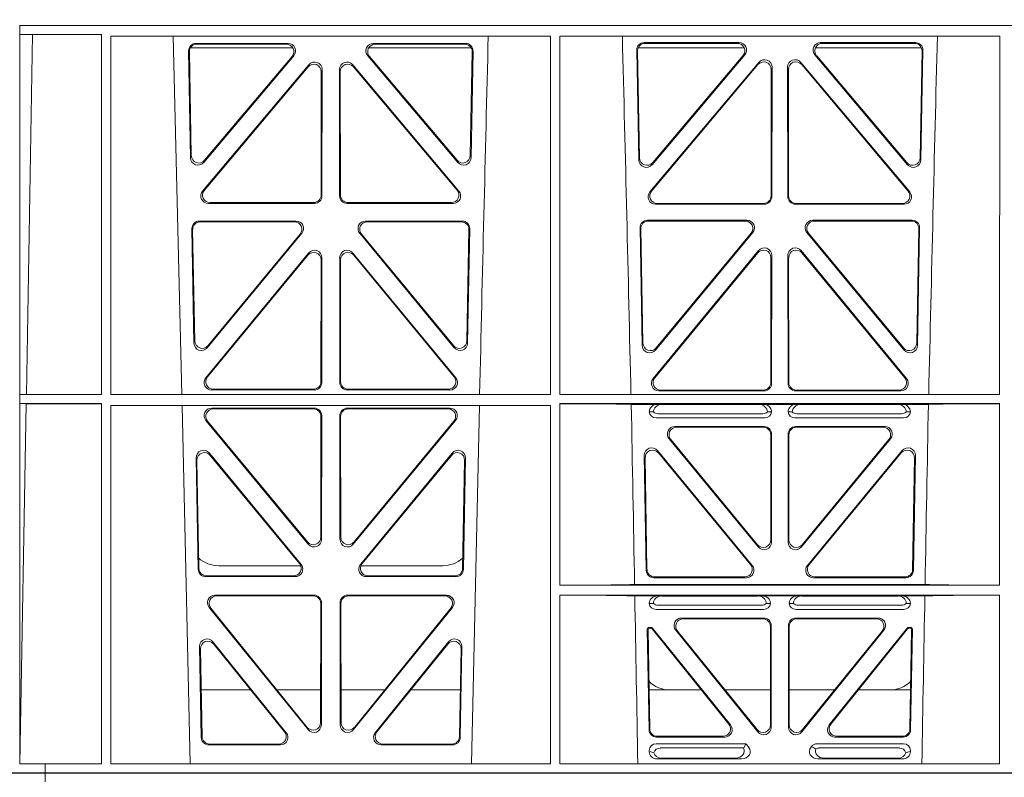
# Model space of a CAD drawing. Units: millimetres. Extents: x 619511 to 1062964, y 247464 to 266487.
# Drawn here: x 625462 to 625724, y 253429 to 253630 of the extents above; entities that cross this region are included whole.
import ezdxf

# ---------------------------------------------------------------- set-up
doc = ezdxf.new("R2010")
doc.units = ezdxf.units.MM
doc.header["$LTSCALE"] = 50
doc.layers.add('Hatching', color=8, linetype='Continuous')

# ---------------------------------------------------------------- blocks, each defined once
blk = doc.blocks.new('ewfwe')
at = {"color": 5, "linetype": 'Continuous', "lineweight": 0}
for p, q in [((576269.64, 142072.47), (576276.39, 142072.47)), ((576276.4, 142072.47), (576276.39, 142072.47)), ((576276.39, 142070.07), (576276.39, 142072.47)), ((576276.4, 142072.47), (576276.4, 142070.07)), ((576292.64, 142072.47), (576276.4, 142072.47)), ((576570.76, 142072.47), (576292.64, 142072.47)), ((576269.64, 141870.97), (576269.66, 141870.97)), ((576269.64, 141870.97), (576292.64, 141870.97)), ((576269.66, 141870.97), (576269.66, 141674.87)), ((576269.69, 141870.97), (576269.69, 141868.57)), ((576269.69, 141870.97), (576292.64, 141870.97)), ((576292.64, 141870.97), (576584.25, 141870.97)), ((576292.64, 141870.97), (576584.26, 141870.97)), ((576269.69, 141868.57), (576273.09, 141868.53)), ((576269.69, 141868.57), (576291.38, 141868.57)), ((576273.09, 141868.53), (576271.42, 141772.95)), ((576291.38, 141868.57), (576291.37, 141772.92)), ((576293.84, 141868.12), (576410.64, 141868.12)), ((576293.85, 141772.92), (576293.84, 141868.12)), ((576312.73, 141772.92), (576310.44, 141868.12)), ((576410.63, 141772.92), (576410.64, 141868.12)), ((576413.09, 141868.12), (576529.9, 141868.12)), ((576413.11, 141772.92), (576413.09, 141868.12)), ((576529.88, 141772.92), (576529.9, 141868.12)), ((576314.97, 141864.97), (576342.22, 141864.97)), ((576316.48, 141866.18), (576340.94, 141866.18)), ((576316.7, 141865.97), (576340.48, 141865.97)), ((576362.31, 141864.97), (576389.56, 141864.97)), ((576363.59, 141866.18), (576388.05, 141866.18)), ((576364.05, 141865.97), (576387.83, 141865.97)), ((576462.07, 141864.97), (576433.88, 141864.97)), ((576460.67, 141866.4), (576435.5, 141866.4)), ((576460.22, 141866.19), (576435.72, 141866.19)), ((576509.15, 141864.97), (576480.96, 141864.97)), ((576507.53, 141866.4), (576482.36, 141866.4)), ((576507.31, 141866.19), (576482.81, 141866.19)), ((576315.02, 141835.82), (576314.49, 141864.15)), ((576315.22, 141836.38), (576314.71, 141863.94)), ((576342.45, 141862.9), (576318.54, 141834.57)), ((576342, 141862.69), (576318.74, 141835.13)), ((576385.99, 141834.57), (576362.08, 141862.9)), ((576385.79, 141835.13), (576362.53, 141862.69)), ((576389.82, 141863.94), (576389.31, 141836.38)), ((576390.04, 141864.15), (576389.51, 141835.82)), ((576433.51, 141864.37), (576434.06, 141835.22)), ((576433.73, 141864.16), (576434.26, 141835.78)), ((576437.57, 141833.97), (576462.19, 141863.12)), ((576437.77, 141834.53), (576461.73, 141862.91)), ((576480.84, 141863.12), (576505.46, 141833.97)), ((576481.3, 141862.91), (576505.26, 141834.53)), ((576508.77, 141835.78), (576509.3, 141864.16)), ((576508.97, 141835.22), (576509.52, 141864.37)), ((576318.24, 141826.97), (576346.45, 141860.5)), ((576318.69, 141827.18), (576346.24, 141859.92)), ((576358.08, 141860.5), (576386.29, 141826.97)), ((576358.29, 141859.92), (576385.84, 141827.18)), ((576465.92, 141861.12), (576437, 141826.74)), ((576465.71, 141860.54), (576437.45, 141826.95)), ((576469.19, 141825.67), (576469.23, 141859.25)), ((576469.4, 141825.46), (576469.44, 141859.83)), ((576473.59, 141859.83), (576473.63, 141825.46)), ((576473.8, 141859.25), (576473.84, 141825.67)), ((576506.03, 141826.74), (576477.11, 141861.12)), ((576505.58, 141826.95), (576477.32, 141860.54)), ((576349.75, 141858.63), (576349.71, 141825.89)), ((576349.96, 141859.21), (576349.92, 141825.68)), ((576354.61, 141825.68), (576354.57, 141859.21)), ((576354.82, 141825.89), (576354.78, 141858.63)), ((576347.93, 141823.69), (576319.77, 141823.69)), ((576347.72, 141823.9), (576320.22, 141823.9)), ((576384.76, 141823.69), (576356.6, 141823.69)), ((576384.31, 141823.9), (576356.81, 141823.9)), ((576438.53, 141823.47), (576467.4, 141823.47)), ((576438.99, 141823.68), (576467.19, 141823.68)), ((576475.63, 141823.47), (576504.5, 141823.47)), ((576475.84, 141823.68), (576504.04, 141823.68)), ((576343.05, 141819), (576317.36, 141819)), ((576342.61, 141818.79), (576317.57, 141818.79)), ((576387.17, 141819), (576361.48, 141819)), ((576386.96, 141818.79), (576361.92, 141818.79)), ((576436.38, 141819.22), (576462.78, 141819.22)), ((576436.59, 141819.01), (576462.33, 141819.01)), ((576480.25, 141819.22), (576506.65, 141819.22)), ((576480.7, 141819.01), (576506.43, 141819.01)), ((576315.37, 141816.97), (576315.93, 141786.59)), ((576315.58, 141816.76), (576316.13, 141787.16)), ((576319.46, 141785.36), (576344.58, 141815.74)), ((576319.66, 141785.93), (576344.13, 141815.53)), ((576359.95, 141815.74), (576385.06, 141785.36)), ((576360.4, 141815.53), (576384.87, 141785.93)), ((576388.4, 141787.16), (576388.95, 141816.76)), ((576388.59, 141786.59), (576389.16, 141816.97)), ((576434.97, 141785.98), (576434.39, 141817.2)), ((576435.17, 141786.55), (576434.6, 141816.98)), ((576464.31, 141815.96), (576438.5, 141784.75)), ((576463.86, 141815.75), (576438.7, 141785.32)), ((576504.53, 141784.75), (576478.72, 141815.96)), ((576504.33, 141785.32), (576479.17, 141815.75)), ((576508.42, 141816.98), (576507.86, 141786.55)), ((576508.64, 141817.2), (576508.06, 141785.98)), ((576319.08, 141777.38), (576346.38, 141810.51)), ((576319.53, 141777.59), (576346.17, 141809.92)), ((576358.15, 141810.51), (576385.44, 141777.38)), ((576358.36, 141809.92), (576385, 141777.59)), ((576465.85, 141811.14), (576437.86, 141777.16)), ((576465.64, 141810.55), (576438.3, 141777.37)), ((576469.34, 141775.89), (576469.38, 141809.86)), ((576473.65, 141809.86), (576473.69, 141775.89)), ((576505.17, 141777.16), (576477.18, 141811.14)), ((576504.73, 141777.37), (576477.39, 141810.55)), ((576349.69, 141808.65), (576349.66, 141776.33)), ((576349.9, 141809.24), (576349.87, 141776.12)), ((576354.66, 141776.12), (576354.63, 141809.24)), ((576354.87, 141776.33), (576354.84, 141808.65)), ((576469.13, 141776.1), (576469.17, 141809.28)), ((576473.86, 141809.28), (576473.9, 141776.1)), ((576269.69, 141772.92), (576271.42, 141772.95)), ((576347.87, 141774.13), (576320.63, 141774.13)), ((576347.66, 141774.34), (576321.07, 141774.34)), ((576383.9, 141774.13), (576356.66, 141774.13)), ((576383.46, 141774.34), (576356.87, 141774.34)), ((576439.4, 141773.9), (576467.35, 141773.9)), ((576439.85, 141774.11), (576467.14, 141774.11)), ((576475.68, 141773.9), (576503.63, 141773.9)), ((576475.89, 141774.11), (576503.18, 141774.11)), ((576269.69, 141772.92), (576269.69, 141770.52)), ((576269.69, 141772.92), (576291.37, 141772.92)), ((576271.38, 141770.5), (576269.69, 141770.52)), ((576269.69, 141770.52), (576291.37, 141770.52)), ((576271.38, 141770.5), (576269.7, 141674.87)), ((576291.37, 141770.52), (576291.35, 141674.87)), ((576293.85, 141772.92), (576410.63, 141772.92)), ((576413.11, 141772.92), (576529.88, 141772.92)), ((576413.12, 141722.26), (576413.11, 141770.52)), ((576413.11, 141770.52), (576529.88, 141770.52)), ((576529.87, 141722.26), (576529.88, 141770.52)), ((576293.85, 141770.04), (576410.62, 141770.04)), ((576293.87, 141674.87), (576293.85, 141770.04)), ((576314.9, 141674.87), (576312.79, 141770.04)), ((576320.64, 141769.32), (576347.87, 141769.32)), ((576321.09, 141769.11), (576347.66, 141769.11)), ((576383.89, 141769.32), (576356.66, 141769.32)), ((576383.44, 141769.11), (576356.87, 141769.11)), ((576391.73, 141770.04), (576389.63, 141674.87)), ((576410.61, 141674.87), (576410.62, 141770.04)), ((576439.04, 141770.31), (576432.06, 141770.31)), ((576436.84, 141768.32), (576437.96, 141768.29)), ((576440.16, 141770.28), (576439.04, 141770.31)), ((576466.99, 141767.84), (576439.18, 141767.84)), ((576440.16, 141770.28), (576466.01, 141770.28)), ((576467.13, 141770.31), (576466.01, 141770.28)), ((576475.9, 141770.31), (576467.13, 141770.31)), ((576468.21, 141768.29), (576469.33, 141768.32)), ((576473.7, 141768.32), (576474.82, 141768.29)), ((576477.01, 141770.28), (576475.9, 141770.31)), ((576503.85, 141767.84), (576476.04, 141767.84)), ((576502.87, 141770.28), (576477.01, 141770.28)), ((576503.99, 141770.31), (576502.87, 141770.28)), ((576510.97, 141770.31), (576503.99, 141770.31)), ((576505.07, 141768.29), (576506.19, 141768.32)), ((576346.29, 141733.19), (576319.11, 141766.05)), ((576346.08, 141733.77), (576319.56, 141765.84)), ((576349.65, 141767.11), (576349.61, 141735.03)), ((576349.86, 141767.32), (576349.82, 141734.45)), ((576354.67, 141767.32), (576354.71, 141734.45)), ((576354.88, 141767.11), (576354.92, 141735.03)), ((576358.24, 141733.19), (576385.42, 141766.05)), ((576358.45, 141733.77), (576384.97, 141765.84)), ((576467.53, 141766.72), (576438.64, 141766.72)), ((576504.39, 141766.72), (576475.5, 141766.72)), ((576443.64, 141764.43), (576467.34, 141764.43)), ((576444.08, 141764.22), (576467.13, 141764.22)), ((576475.69, 141764.43), (576499.39, 141764.43)), ((576475.9, 141764.22), (576498.95, 141764.22)), ((576465.8, 141732.46), (576442.1, 141761.17)), ((576442.55, 141760.96), (576465.59, 141733.04)), ((576469.12, 141734.31), (576469.12, 141762.23)), ((576469.33, 141762.44), (576469.33, 141733.73)), ((576473.7, 141762.44), (576473.7, 141733.73)), ((576473.91, 141734.31), (576473.91, 141762.23)), ((576477.23, 141732.46), (576500.93, 141761.17)), ((576500.48, 141760.96), (576477.44, 141733.04)), ((576344.37, 141727.81), (576320.03, 141757.35)), ((576384.5, 141757.35), (576360.16, 141727.81)), ((576439.03, 141758.02), (576464.18, 141727.55)), ((576463.74, 141727.76), (576439.26, 141757.42)), ((576478.85, 141727.55), (576503.99, 141758.02)), ((576503.77, 141757.42), (576479.29, 141727.76)), ((576316.5, 141756.05), (576317.05, 141726.51)), ((576316.72, 141755.45), (576317.26, 141726.72)), ((576343.92, 141728.02), (576320.25, 141756.75)), ((576384.28, 141756.75), (576360.61, 141728.02)), ((576387.27, 141726.72), (576387.81, 141755.45)), ((576387.48, 141726.51), (576388.03, 141756.05)), ((576436.04, 141726.24), (576435.51, 141756.71)), ((576435.73, 141756.12), (576436.24, 141726.45)), ((576506.79, 141726.45), (576507.3, 141756.12)), ((576507.52, 141756.71), (576506.99, 141726.24)), ((576344.24, 141727.47), (576322.51, 141727.47)), ((576382.02, 141727.47), (576360.28, 141727.47)), ((576319.05, 141724.56), (576342.82, 141724.56)), ((576319.25, 141724.77), (576342.38, 141724.77)), ((576361.71, 141724.56), (576385.48, 141724.56)), ((576362.15, 141724.77), (576385.28, 141724.77)), ((576462.65, 141724.29), (576438.03, 141724.29)), ((576438.24, 141724.5), (576462.2, 141724.5)), ((576505, 141724.29), (576480.38, 141724.29)), ((576480.83, 141724.5), (576504.79, 141724.5)), ((576529.87, 141722.26), (576413.12, 141722.26)), ((576510.09, 141722.48), (576432.94, 141722.48)), ((576347.81, 141719.64), (576321.5, 141719.64)), ((576347.6, 141719.43), (576321.94, 141719.43)), ((576383.03, 141719.64), (576356.72, 141719.64)), ((576382.59, 141719.43), (576356.93, 141719.43)), ((576529.87, 141719.66), (576413.12, 141719.66)), ((576413.13, 141674.87), (576413.12, 141719.66)), ((576439.04, 141719.45), (576433, 141719.45)), ((576440.16, 141719.42), (576439.04, 141719.45)), ((576465.7, 141719.42), (576440.16, 141719.42)), ((576466.82, 141719.45), (576465.7, 141719.42)), ((576476.21, 141719.45), (576466.82, 141719.45)), ((576477.33, 141719.42), (576476.21, 141719.45)), ((576477.33, 141719.42), (576502.87, 141719.42)), ((576503.99, 141719.45), (576502.87, 141719.42)), ((576510.03, 141719.45), (576503.99, 141719.45)), ((576529.87, 141674.87), (576529.87, 141719.66)), ((576319.96, 141716.39), (576346.22, 141683.94)), ((576320.4, 141716.18), (576346.01, 141684.54)), ((576349.55, 141685.78), (576349.59, 141717.43)), ((576349.76, 141685.19), (576349.8, 141717.64)), ((576354.73, 141717.64), (576354.77, 141685.19)), ((576354.94, 141717.43), (576354.98, 141685.78)), ((576358.31, 141683.94), (576384.57, 141716.39)), ((576358.52, 141684.54), (576384.13, 141716.18)), ((576436.84, 141717.46), (576437.96, 141717.43)), ((576438.64, 141715.86), (576467.21, 141715.86)), ((576439.18, 141716.98), (576466.67, 141716.98)), ((576467.9, 141717.43), (576469.01, 141717.46)), ((576474.01, 141717.46), (576475.13, 141717.43)), ((576475.81, 141715.86), (576504.39, 141715.86)), ((576476.36, 141716.98), (576503.85, 141716.98)), ((576505.07, 141717.43), (576506.19, 141717.46)), ((576467.23, 141713.57), (576445.43, 141713.57)), ((576467.02, 141713.36), (576445.87, 141713.36)), ((576497.6, 141713.57), (576475.8, 141713.57)), ((576497.16, 141713.36), (576476.01, 141713.36)), ((576436.31, 141710.57), (576436.78, 141683.92)), ((576436.98, 141684.13), (576436.53, 141710.36)), ((576437.28, 141711.07), (576436.81, 141711.07)), ((576437.18, 141710.86), (576437.02, 141710.86)), ((576437.57, 141710.68), (576457.98, 141685.42)), ((576458.42, 141685.21), (576437.67, 141710.89)), ((576465.68, 141683.34), (576443.88, 141710.33)), ((576469.01, 141685.18), (576469.01, 141711.37)), ((576469.22, 141711.58), (576469.22, 141684.59)), ((576473.8, 141684.59), (576473.8, 141711.58)), ((576474.01, 141711.37), (576474.01, 141685.18)), ((576499.15, 141710.33), (576477.35, 141683.34)), ((576505.36, 141710.89), (576484.61, 141685.21)), ((576485.05, 141685.42), (576505.46, 141710.68)), ((576506.22, 141711.07), (576505.75, 141711.07)), ((576506.01, 141710.86), (576505.85, 141710.86)), ((576506.5, 141710.36), (576506.05, 141684.13)), ((576506.25, 141683.92), (576506.72, 141710.57)), ((576444.32, 141710.12), (576465.47, 141683.93)), ((576477.56, 141683.93), (576498.71, 141710.12)), ((576317.88, 141681.84), (576317.43, 141705.97)), ((576318.09, 141682.05), (576317.66, 141705.36)), ((576320.97, 141707.26), (576340.44, 141683.12)), ((576321.2, 141706.65), (576340, 141683.33)), ((576364.09, 141683.12), (576383.55, 141707.26)), ((576364.53, 141683.33), (576383.33, 141706.65)), ((576386.87, 141705.36), (576386.44, 141682.05)), ((576387.1, 141705.97), (576386.65, 141681.84)), ((576317.86, 141694.47), (576331.02, 141694.47)), ((576337.96, 141694.47), (576349.56, 141694.47)), ((576366.56, 141694.47), (576354.97, 141694.47)), ((576386.67, 141694.47), (576373.51, 141694.47)), ((576450.66, 141694.47), (576436.8, 141694.47)), ((576469.01, 141694.47), (576456.96, 141694.47)), ((576474.01, 141694.47), (576486.07, 141694.47)), ((576492.37, 141694.47), (576506.23, 141694.47)), ((576438.77, 141681.96), (576456.87, 141681.96)), ((576438.98, 141682.17), (576456.43, 141682.17)), ((576486.16, 141681.96), (576504.26, 141681.96)), ((576486.6, 141682.17), (576504.05, 141682.17)), ((576338.88, 141679.88), (576319.88, 141679.88)), ((576338.44, 141680.09), (576320.08, 141680.09)), ((576384.65, 141679.88), (576365.65, 141679.88)), ((576384.45, 141680.09), (576366.09, 141680.09)), ((576462.48, 141680.17), (576438.65, 141680.17)), ((576461.88, 141679.06), (576439.77, 141679.06)), ((576462.11, 141679.39), (576462.48, 141680.17)), ((576463.24, 141679.24), (576462.48, 141680.17)), ((576480, 141679.5), (576479.79, 141679.24)), ((576504.37, 141680.17), (576481.41, 141680.17)), ((576503.26, 141679.06), (576481.95, 141679.06)), ((576436.84, 141678.36), (576436.84, 141678.1)), ((576459.77, 141676.37), (576440.09, 141676.37)), ((576483.26, 141676.37), (576502.94, 141676.37)), ((576506.19, 141678.1), (576506.19, 141678.36)), ((576276.39, 141674.87), (576269.66, 141674.87)), ((576276.39, 141674.87), (576276.4, 141674.87)), ((576276.39, 141674.87), (576276.39, 141672.47)), ((576276.4, 141674.87), (576291.35, 141674.87)), ((576276.4, 141672.47), (576276.4, 141674.87)), ((576410.61, 141674.87), (576293.87, 141674.87)), ((576529.87, 141674.87), (576413.13, 141674.87)), ((576438.97, 141676.16), (576461.38, 141676.16)), ((576504.06, 141676.16), (576481.65, 141676.16)), ((576269.64, 141672.47), (576276.39, 141672.47)), ((576276.4, 141672.47), (576276.39, 141672.47)), ((576292.64, 141672.47), (576276.4, 141672.47)), ((576570.76, 141672.47), (576292.64, 141672.47))]:
    blk.add_line(p, q, dxfattribs=at)
for centre, radius, start, end in [((618889.51, 140799.81), 42508.85, 178.559913, 178.688264), ((533934.27, 140799.81), 42508.85, 1.311736, 1.440087), ((619008.78, 140799.81), 42508.86, 178.559913, 178.688264), ((576438.6, 141768.49), 1.76, 185.3675, 271.3998), ((576439.21, 141769.79), 1.95, 230.3381, 269.3784), ((576466.97, 141769.79), 1.95, 270.6234, 309.6602), ((576467.57, 141768.49), 1.76, 268.5833, 354.6494), ((576475.46, 141768.49), 1.76, 185.3675, 271.3998), ((576476.06, 141769.79), 1.95, 230.3381, 269.3784), ((576503.82, 141769.79), 1.95, 270.6234, 309.6602), ((576504.43, 141768.49), 1.76, 268.5833, 354.6494), ((576322.5, 141735.47), 8, 227.7968, 270.0432), ((576382.03, 141735.47), 8, 269.9505, 311.1236), ((576438.6, 141717.63), 1.76, 185.3675, 271.3998), ((576439.21, 141718.93), 1.95, 230.3381, 269.3784), ((576466.65, 141718.93), 1.95, 270.6234, 309.6602), ((576467.26, 141717.63), 1.76, 268.5833, 354.6494), ((576475.77, 141717.63), 1.76, 185.3675, 271.3998), ((576476.38, 141718.93), 1.95, 230.3381, 269.3784), ((576503.82, 141718.93), 1.95, 270.6234, 309.6602), ((576504.43, 141717.63), 1.76, 268.5833, 354.6494), ((576442.34, 141702.47), 8, 225.099, 270.0274), ((576500.69, 141702.47), 8, 269.9685, 314.9564)]:
    blk.add_arc(centre, radius, start, end, dxfattribs=at)
for centre, major_axis, ratio, start_param, end_param in [((576316.5, 141864.17), (1.34, -1.5), 0.991088, 2.416688, 3.997209), ((576316.71, 141863.96), (1.34, -1.5), 0.991088, 2.416688, 3.997209), ((576340.45, 141863.96), (-1.81, -0.96), 0.977891, 1.958901, 4.213771), ((576340.9, 141864.17), (-1.81, -0.96), 0.977891, 1.958901, 4.213771), ((576363.63, 141864.17), (1.81, -0.96), 0.977891, 2.069414, 4.324284), ((576364.08, 141863.96), (1.81, -0.96), 0.977891, 2.069414, 4.324284), ((576387.82, 141863.96), (-1.34, -1.5), 0.991088, 2.285977, 3.866497), ((576388.03, 141864.17), (-1.34, -1.5), 0.991088, 2.285977, 3.866497), ((576435.52, 141864.39), (1.34, -1.5), 0.991088, 2.416688, 3.997209), ((576435.73, 141864.18), (1.34, -1.5), 0.991088, 2.416688, 3.997209), ((576460.18, 141864.18), (-1.81, -0.96), 0.977891, 1.958901, 4.213771), ((576460.63, 141864.39), (-1.81, -0.96), 0.977891, 1.958901, 4.213771), ((576482.4, 141864.39), (1.81, -0.96), 0.977891, 2.069414, 4.324284), ((576482.85, 141864.18), (1.81, -0.96), 0.977891, 2.069414, 4.324284), ((576507.29, 141864.18), (-1.34, -1.5), 0.991088, 2.285977, 3.866497), ((576507.51, 141864.39), (-1.34, -1.5), 0.991088, 2.285977, 3.866497), ((576467.43, 141859.79), (-0.68, -1.96), 0.965926, 1.914652, 4.335394), ((576475.6, 141859.79), (0.68, -1.96), 0.965926, 1.947791, 4.368533), ((576347.74, 141858.59), (-0.68, -1.96), 0.965926, 1.914652, 4.335394), ((576347.95, 141859.17), (-0.68, -1.96), 0.965926, 1.914652, 4.335394), ((576356.58, 141859.17), (0.68, -1.96), 0.965926, 1.947791, 4.368533), ((576356.79, 141858.59), (0.68, -1.96), 0.965926, 1.947791, 4.368533), ((576467.22, 141859.21), (-0.68, -1.96), 0.965926, 1.914652, 4.335394), ((576475.81, 141859.21), (0.68, -1.96), 0.965926, 1.947791, 4.368533), ((576317.03, 141835.89), (0.73, 1.92), 0.973309, 1.959804, 4.363622), ((576317.23, 141836.46), (0.73, 1.92), 0.973309, 1.959804, 4.363622), ((576387.3, 141836.46), (-0.73, 1.92), 0.973309, 1.919564, 4.323381), ((576387.5, 141835.89), (-0.73, 1.92), 0.973309, 1.919564, 4.323381), ((576436.26, 141835.85), (0.73, 1.92), 0.973309, 1.959804, 4.363622), ((576506.77, 141835.85), (-0.73, 1.92), 0.973309, 1.919564, 4.323381), ((576436.06, 141835.29), (0.73, 1.92), 0.973309, 1.959804, 4.363622), ((576506.97, 141835.29), (-0.73, 1.92), 0.973309, 1.919564, 4.323381), ((576319.79, 141825.7), (1.9, 0.75), 0.980119, 2.075566, 4.330436), ((576320.25, 141825.91), (1.9, 0.75), 0.980119, 2.075566, 4.330436), ((576347.71, 141825.91), (-1.54, 1.29), 0.99347, 2.272238, 3.835439), ((576347.92, 141825.7), (-1.54, 1.29), 0.99347, 2.272238, 3.835439), ((576356.61, 141825.7), (1.54, 1.29), 0.99347, 2.447747, 4.010947), ((576356.82, 141825.91), (1.54, 1.29), 0.99347, 2.447747, 4.010947), ((576384.28, 141825.91), (-1.9, 0.75), 0.980119, 1.952749, 4.20762), ((576384.73, 141825.7), (-1.9, 0.75), 0.980119, 1.952749, 4.20762), ((576438.56, 141825.47), (1.9, 0.75), 0.980119, 2.075566, 4.330436), ((576439.01, 141825.68), (1.9, 0.75), 0.980119, 2.075566, 4.330436), ((576467.18, 141825.68), (-1.54, 1.29), 0.99347, 2.272238, 3.835439), ((576467.39, 141825.47), (-1.54, 1.29), 0.99347, 2.272238, 3.835439), ((576475.64, 141825.47), (1.54, 1.29), 0.99347, 2.447747, 4.010947), ((576475.85, 141825.68), (1.54, 1.29), 0.99347, 2.447747, 4.010947), ((576504.02, 141825.68), (-1.9, 0.75), 0.980119, 1.952749, 4.20762), ((576504.47, 141825.47), (-1.9, 0.75), 0.980119, 1.952749, 4.20762), ((576317.38, 141816.99), (1.34, -1.5), 0.991088, 2.416688, 3.997209), ((576317.59, 141816.78), (1.34, -1.5), 0.991088, 2.416688, 3.997209), ((576342.57, 141816.78), (-1.8, -0.97), 0.978332, 1.963556, 4.208345), ((576343.01, 141816.99), (-1.8, -0.97), 0.978332, 1.963556, 4.208345), ((576361.52, 141816.99), (1.8, -0.97), 0.978332, 2.074841, 4.319629), ((576361.96, 141816.78), (1.8, -0.97), 0.978332, 2.074841, 4.319629), ((576386.94, 141816.78), (-1.34, -1.5), 0.991088, 2.285977, 3.866497), ((576387.15, 141816.99), (-1.34, -1.5), 0.991088, 2.285977, 3.866497), ((576436.4, 141817.21), (1.34, -1.5), 0.991088, 2.416688, 3.997209), ((576436.61, 141817), (1.34, -1.5), 0.991088, 2.416688, 3.997209), ((576462.3, 141817), (-1.8, -0.97), 0.978332, 1.963556, 4.208345), ((576462.74, 141817.21), (-1.8, -0.97), 0.978332, 1.963556, 4.208345), ((576480.29, 141817.21), (1.8, -0.97), 0.978332, 2.074841, 4.319629), ((576480.73, 141817), (1.8, -0.97), 0.978332, 2.074841, 4.319629), ((576506.42, 141817), (-1.34, -1.5), 0.991088, 2.285977, 3.866497), ((576506.63, 141817.21), (-1.34, -1.5), 0.991088, 2.285977, 3.866497), ((576347.69, 141808.61), (-0.67, -1.96), 0.965028, 1.910099, 4.340811), ((576347.9, 141809.19), (-0.67, -1.96), 0.965028, 1.910099, 4.340811), ((576356.63, 141809.19), (0.67, -1.96), 0.965028, 1.942374, 4.373086), ((576356.84, 141808.61), (0.67, -1.96), 0.965028, 1.942374, 4.373086), ((576467.16, 141809.23), (-0.67, -1.96), 0.965028, 1.910099, 4.340811), ((576467.37, 141809.82), (-0.67, -1.96), 0.965028, 1.910099, 4.340811), ((576475.66, 141809.82), (0.67, -1.96), 0.965028, 1.942374, 4.373086), ((576475.87, 141809.23), (0.67, -1.96), 0.965028, 1.942374, 4.373086), ((576317.94, 141786.67), (0.72, 1.93), 0.97256, 1.954239, 4.368041), ((576318.14, 141787.24), (0.72, 1.93), 0.97256, 1.954239, 4.368041), ((576386.39, 141787.24), (-0.72, 1.93), 0.97256, 1.915144, 4.328947), ((576386.59, 141786.67), (-0.72, 1.93), 0.97256, 1.915144, 4.328947), ((576437.18, 141786.63), (0.72, 1.93), 0.97256, 1.954239, 4.368041), ((576505.85, 141786.63), (-0.72, 1.93), 0.97256, 1.915144, 4.328947), ((576436.98, 141786.06), (0.72, 1.93), 0.97256, 1.954239, 4.368041), ((576506.05, 141786.06), (-0.72, 1.93), 0.97256, 1.915144, 4.328947), ((576320.66, 141776.13), (1.89, 0.76), 0.98056, 2.08118, 4.325969), ((576321.1, 141776.34), (1.89, 0.76), 0.98056, 2.08118, 4.325969), ((576347.65, 141776.34), (-1.54, 1.29), 0.99347, 2.272238, 3.835439), ((576347.86, 141776.13), (-1.54, 1.29), 0.99347, 2.272238, 3.835439), ((576356.67, 141776.13), (1.54, 1.29), 0.99347, 2.447747, 4.010947), ((576356.88, 141776.34), (1.54, 1.29), 0.99347, 2.447747, 4.010947), ((576383.43, 141776.34), (-1.89, 0.76), 0.98056, 1.957217, 4.202006), ((576383.87, 141776.13), (-1.89, 0.76), 0.98056, 1.957217, 4.202006), ((576439.43, 141775.91), (1.89, 0.76), 0.98056, 2.08118, 4.325969), ((576439.88, 141776.12), (1.89, 0.76), 0.98056, 2.08118, 4.325969), ((576467.12, 141776.12), (-1.54, 1.29), 0.99347, 2.272238, 3.835439), ((576467.33, 141775.91), (-1.54, 1.29), 0.99347, 2.272238, 3.835439), ((576475.7, 141775.91), (1.54, 1.29), 0.99347, 2.447747, 4.010947), ((576475.91, 141776.12), (1.54, 1.29), 0.99347, 2.447747, 4.010947), ((576503.15, 141776.12), (-1.89, 0.76), 0.98056, 1.957217, 4.202006), ((576503.6, 141775.91), (-1.89, 0.76), 0.98056, 1.957217, 4.202006), ((576411.89, 141770.22), (21.29, 0), 0.013091, 0.326092, 1.514552), ((576531.14, 141770.22), (-21.29, 0), 0.013091, 4.770396, 5.957094), ((576320.68, 141767.31), (1.8, -0.97), 0.978332, 2.074841, 4.319629), ((576321.12, 141767.1), (1.8, -0.97), 0.978332, 2.074841, 4.319629), ((576347.64, 141767.1), (-1.33, -1.52), 0.991222, 2.294782, 3.857982), ((576347.85, 141767.31), (-1.33, -1.52), 0.991222, 2.294782, 3.857982), ((576356.68, 141767.31), (1.33, -1.52), 0.991222, 2.425203, 3.988403), ((576356.89, 141767.1), (1.33, -1.52), 0.991222, 2.425203, 3.988403), ((576383.41, 141767.1), (-1.8, -0.97), 0.978332, 1.963556, 4.208345), ((576383.85, 141767.31), (-1.8, -0.97), 0.978332, 1.963556, 4.208345), ((576439.05, 141768.31), (2.21, -0.06), 0.906244, 1.601764, 3.167028), ((576440.17, 141768.28), (2.21, -0.06), 0.906244, 1.601764, 3.167028), ((576466, 141768.28), (-2.21, -0.06), 0.906244, 3.116157, 4.681421), ((576467.12, 141768.31), (-2.21, -0.06), 0.906244, 3.116157, 4.681421), ((576475.91, 141768.31), (2.21, -0.06), 0.906244, 1.601764, 3.167028), ((576477.03, 141768.28), (2.21, -0.06), 0.906244, 1.601764, 3.167028), ((576502.86, 141768.28), (-2.21, -0.06), 0.906244, 3.116157, 4.681421), ((576503.98, 141768.31), (-2.21, -0.06), 0.906244, 3.116157, 4.681421), ((576443.67, 141762.43), (1.85, -0.87), 0.979583, 2.019198, 4.263987), ((576444.11, 141762.22), (1.85, -0.87), 0.979583, 2.019198, 4.263987), ((576467.11, 141762.22), (-1.42, -1.42), 0.992433, 2.359993, 3.923193), ((576467.32, 141762.43), (-1.42, -1.42), 0.992433, 2.359993, 3.923193), ((576475.71, 141762.43), (1.42, -1.42), 0.992433, 2.359993, 3.923193), ((576475.92, 141762.22), (1.42, -1.42), 0.992433, 2.359993, 3.923193), ((576498.92, 141762.22), (-1.85, -0.87), 0.979583, 2.019198, 4.263987), ((576499.36, 141762.43), (-1.85, -0.87), 0.979583, 2.019198, 4.263987), ((576318.51, 141756.04), (0.69, -1.96), 0.963437, 1.933985, 4.381581), ((576318.73, 141755.44), (0.69, -1.96), 0.963437, 1.933985, 4.381581), ((576385.8, 141755.44), (-0.69, -1.96), 0.963437, 1.901604, 4.3492), ((576386.02, 141756.04), (-0.69, -1.96), 0.963437, 1.901604, 4.3492), ((576437.51, 141756.71), (0.72, -1.94), 0.966602, 1.917795, 4.365391), ((576437.73, 141756.11), (0.72, -1.94), 0.966602, 1.917795, 4.365391), ((576505.29, 141756.11), (-0.72, -1.94), 0.966602, 1.917795, 4.365391), ((576505.52, 141756.71), (-0.72, -1.94), 0.966602, 1.917795, 4.365391), ((576347.6, 141735.08), (-0.73, 1.92), 0.971195, 1.906704, 4.337416), ((576347.81, 141734.49), (-0.73, 1.92), 0.971195, 1.906704, 4.337416), ((576356.72, 141734.49), (0.73, 1.92), 0.971195, 1.945769, 4.376481), ((576356.93, 141735.08), (0.73, 1.92), 0.971195, 1.945769, 4.376481), ((576467.11, 141734.35), (-0.7, 1.94), 0.968131, 1.926237, 4.356949), ((576467.32, 141733.77), (-0.7, 1.94), 0.968131, 1.926237, 4.356949), ((576475.71, 141733.77), (0.7, 1.94), 0.968131, 1.926237, 4.356949), ((576475.92, 141734.35), (0.7, 1.94), 0.968131, 1.926237, 4.356949), ((576319.06, 141726.56), (1.53, 1.31), 0.9936, 2.456648, 4.002526), ((576319.27, 141726.77), (1.53, 1.31), 0.9936, 2.456648, 4.002526), ((576342.35, 141726.77), (-1.89, 0.76), 0.98056, 1.957217, 4.202006), ((576342.79, 141726.56), (-1.89, 0.76), 0.98056, 1.957217, 4.202006), ((576361.74, 141726.56), (1.89, 0.76), 0.98056, 2.08118, 4.325969), ((576362.18, 141726.77), (1.89, 0.76), 0.98056, 2.08118, 4.325969), ((576385.26, 141726.77), (-1.53, 1.31), 0.9936, 2.280659, 3.826537), ((576385.47, 141726.56), (-1.53, 1.31), 0.9936, 2.280659, 3.826537), ((576438.05, 141726.29), (1.41, 1.44), 0.992561, 2.368654, 3.914532), ((576438.25, 141726.5), (1.41, 1.44), 0.992561, 2.368654, 3.914532), ((576462.17, 141726.5), (-1.85, 0.87), 0.979583, 2.019198, 4.263987), ((576462.62, 141726.29), (-1.85, 0.87), 0.979583, 2.019198, 4.263987), ((576480.41, 141726.29), (1.85, 0.87), 0.979583, 2.019198, 4.263987), ((576480.86, 141726.5), (1.85, 0.87), 0.979583, 2.019198, 4.263987), ((576504.78, 141726.5), (-1.41, 1.44), 0.992561, 2.368654, 3.914532), ((576504.98, 141726.29), (-1.41, 1.44), 0.992561, 2.368654, 3.914532), ((576411.89, 141722.57), (22.13, 0), 0.013091, 4.767389, 5.970252), ((576531.14, 141722.57), (-22.13, 0), 0.013091, 0.312933, 1.5141), ((576321.54, 141717.63), (1.79, -0.98), 0.978764, 2.080356, 4.314885), ((576321.98, 141717.42), (1.79, -0.98), 0.978764, 2.080356, 4.314885), ((576347.58, 141717.42), (-1.33, -1.52), 0.991222, 2.294782, 3.857982), ((576347.79, 141717.63), (-1.33, -1.52), 0.991222, 2.294782, 3.857982), ((576356.74, 141717.63), (1.33, -1.52), 0.991222, 2.425203, 3.988403), ((576356.95, 141717.42), (1.33, -1.52), 0.991222, 2.425203, 3.988403), ((576382.55, 141717.42), (-1.79, -0.98), 0.978764, 1.968301, 4.202829), ((576382.99, 141717.63), (-1.79, -0.98), 0.978764, 1.968301, 4.202829), ((576411.89, 141719.36), (22.18, 0), 0.013091, 0.312598, 1.515887), ((576439.05, 141717.45), (2.21, -0.06), 0.906244, 1.601764, 3.167028), ((576440.17, 141717.42), (2.21, -0.06), 0.906244, 1.601764, 3.167028), ((576465.69, 141717.42), (-2.21, -0.06), 0.906244, 3.116157, 4.681421), ((576466.81, 141717.45), (-2.21, -0.06), 0.906244, 3.116157, 4.681421), ((576476.22, 141717.45), (2.21, -0.06), 0.906244, 1.601764, 3.167028), ((576477.34, 141717.42), (2.21, -0.06), 0.906244, 1.601764, 3.167028), ((576502.86, 141717.42), (-2.21, -0.06), 0.906244, 3.116157, 4.681421), ((576503.98, 141717.45), (-2.21, -0.06), 0.906244, 3.116157, 4.681421), ((576531.14, 141719.36), (-22.18, 0), 0.013091, 4.76899, 5.970588), ((576445.46, 141711.57), (1.84, -0.88), 0.980016, 2.024328, 4.258857), ((576445.9, 141711.36), (1.84, -0.88), 0.980016, 2.024328, 4.258857), ((576467.01, 141711.36), (-1.42, -1.42), 0.992433, 2.359993, 3.923193), ((576467.22, 141711.57), (-1.42, -1.42), 0.992433, 2.359993, 3.923193), ((576475.81, 141711.57), (1.42, -1.42), 0.992433, 2.359993, 3.923193), ((576476.02, 141711.36), (1.42, -1.42), 0.992433, 2.359993, 3.923193), ((576497.13, 141711.36), (-1.84, -0.88), 0.980016, 2.024328, 4.258857), ((576497.57, 141711.57), (-1.84, -0.88), 0.980016, 2.024328, 4.258857), ((576436.81, 141710.57), (0.359, -0.353), 0.9923, 2.351333, 3.931853), ((576437.03, 141710.36), (0.359, -0.353), 0.9923, 2.351333, 3.931853), ((576437.18, 141710.36), (-0.217, -0.453), 0.995332, 2.697779, 3.585407), ((576437.28, 141710.57), (-0.217, -0.453), 0.995332, 2.697779, 3.585407), ((576505.75, 141710.57), (0.217, -0.453), 0.995332, 2.697779, 3.585407), ((576505.85, 141710.36), (0.217, -0.453), 0.995332, 2.697779, 3.585407), ((576506, 141710.36), (-0.359, -0.353), 0.9923, 2.351333, 3.931853), ((576506.22, 141710.57), (-0.359, -0.353), 0.9923, 2.351333, 3.931853), ((576319.44, 141705.96), (0.68, -1.96), 0.962414, 1.928491, 4.386204), ((576319.66, 141705.35), (0.68, -1.96), 0.962414, 1.928491, 4.386204), ((576384.87, 141705.35), (-0.68, -1.96), 0.962414, 1.896981, 4.354694), ((576385.09, 141705.96), (-0.68, -1.96), 0.962414, 1.896981, 4.354694), ((576347.55, 141685.83), (-0.72, 1.93), 0.97034, 1.90221, 4.343056), ((576347.75, 141685.23), (-0.72, 1.93), 0.97034, 1.90221, 4.343056), ((576356.78, 141685.23), (0.72, 1.93), 0.97034, 1.94013, 4.380975), ((576356.98, 141685.83), (0.72, 1.93), 0.97034, 1.94013, 4.380975), ((576438.99, 141684.18), (1.41, 1.44), 0.992561, 2.368654, 3.914532), ((576456.39, 141684.18), (-1.84, 0.88), 0.980016, 2.024328, 4.258857), ((576456.83, 141683.97), (-1.84, 0.88), 0.980016, 2.024328, 4.258857), ((576467.01, 141685.23), (-0.69, 1.95), 0.967227, 1.92117, 4.362015), ((576467.22, 141684.63), (-0.69, 1.95), 0.967227, 1.92117, 4.362015), ((576475.81, 141684.63), (0.69, 1.95), 0.967227, 1.92117, 4.362015), ((576476.02, 141685.23), (0.69, 1.95), 0.967227, 1.92117, 4.362015), ((576486.2, 141683.97), (1.84, 0.88), 0.980016, 2.024328, 4.258857), ((576486.64, 141684.18), (1.84, 0.88), 0.980016, 2.024328, 4.258857), ((576504.04, 141684.18), (-1.41, 1.44), 0.992561, 2.368654, 3.914532), ((576319.89, 141681.89), (1.53, 1.31), 0.9936, 2.456648, 4.002526), ((576320.1, 141682.1), (1.53, 1.31), 0.9936, 2.456648, 4.002526), ((576338.42, 141682.1), (-1.89, 0.76), 0.980994, 1.961768, 4.196296), ((576338.86, 141681.89), (-1.89, 0.76), 0.980994, 1.961768, 4.196296), ((576365.67, 141681.89), (1.89, 0.76), 0.980994, 2.086889, 4.321417), ((576366.11, 141682.1), (1.89, 0.76), 0.980994, 2.086889, 4.321417), ((576384.43, 141682.1), (-1.53, 1.31), 0.9936, 2.280659, 3.826537), ((576384.64, 141681.89), (-1.53, 1.31), 0.9936, 2.280659, 3.826537), ((576438.78, 141683.97), (1.41, 1.44), 0.992561, 2.368654, 3.914532), ((576504.25, 141683.97), (-1.41, 1.44), 0.992561, 2.368654, 3.914532), ((576439.05, 141677.97), (1.69, -1.69), 0.834817, 2.445979, 3.837206), ((576440.17, 141676.85), (1.69, -1.69), 0.834817, 2.445979, 3.575364), ((576459.66, 141678.38), (-2.39, 0.31), 0.828526, 1.727081, 3.639833), ((576461.26, 141678.17), (-2.39, 0.31), 0.828526, 1.727081, 3.857127), ((576458.84, 141678.49), (3.31, 1.32), 0.32044, 5.732486, 5.94978), ((576481.77, 141678.17), (2.39, 0.31), 0.828526, 2.426058, 4.556104), ((576481.6, 141677.97), (0.97, -2.03), 0.888386, 2.740262, 3.542923), ((576481.52, 141678.14), (-2.96, 1.61), 0.11489, 4.932371, 5.270822), ((576483.37, 141678.38), (2.39, 0.31), 0.828526, 2.764509, 4.556104), ((576482.14, 141676.85), (0.97, -2.03), 0.888386, 2.740262, 3.204473), ((576502.86, 141676.85), (-1.69, -1.69), 0.834817, 2.707821, 3.837206), ((576503.98, 141677.97), (-1.69, -1.69), 0.834817, 2.445979, 3.837206), ((576439.05, 141678.17), (2.18, 0.41), 0.903472, 2.973679, 4.507634), ((576438.88, 141678.14), (-3.95, 1.22), 0.142512, 1.139033, 1.400875), ((576440.17, 141678.38), (2.18, 0.41), 0.903472, 3.235521, 4.507634), ((576502.86, 141678.38), (-2.18, 0.41), 0.903472, 1.775552, 3.047664), ((576503.98, 141678.17), (-2.18, 0.41), 0.903472, 1.775552, 3.309506), ((576504.15, 141678.14), (3.95, 1.22), 0.142512, 4.882311, 5.144152)]:
    blk.add_ellipse(centre, major_axis=major_axis, ratio=ratio, start_param=start_param, end_param=end_param, dxfattribs=at)
for points, knots in [([(576291.43, 141868.53), (576290.24, 141868.53), (576289.08, 141868.53), (576286.78, 141868.53), (576285.64, 141868.53), (576283.48, 141868.53), (576282.45, 141868.53), (576280.5, 141868.53), (576279.58, 141868.53), (576277.08, 141868.53), (576275.71, 141868.53), (576273.79, 141868.53), (576273.22, 141868.53), (576273.09, 141868.53)], [0, 0, 0, 0, 0.125, 0.125, 0.25, 0.25, 0.375, 0.375, 0.5, 0.5, 0.75, 0.75, 1, 1, 1, 1]), ([(576291.39, 141772.95), (576290.1, 141772.95), (576288.82, 141772.95), (576286.31, 141772.95), (576285.07, 141772.95), (576282.71, 141772.95), (576281.59, 141772.95), (576279.46, 141772.95), (576278.45, 141772.95), (576276.63, 141772.95), (576275.81, 141772.95), (576274.35, 141772.95), (576273.71, 141772.95), (576272.16, 141772.95), (576271.54, 141772.95), (576271.42, 141772.95)], [0, 0, 0, 0, 0.125, 0.125, 0.25, 0.25, 0.375, 0.375, 0.5, 0.5, 0.625, 0.625, 0.75, 0.75, 1, 1, 1, 1]), ([(576271.38, 141770.5), (576271.44, 141770.5), (576271.62, 141770.5), (576272.21, 141770.5), (576272.63, 141770.5), (576273.67, 141770.5), (576274.3, 141770.5), (576275.75, 141770.5), (576276.59, 141770.5), (576278.41, 141770.5), (576279.4, 141770.5), (576281.54, 141770.5), (576282.68, 141770.5), (576286.21, 141770.5), (576288.79, 141770.5), (576291.39, 141770.5)], [0, 0, 0, 0, 0.125, 0.125, 0.25, 0.25, 0.375, 0.375, 0.5, 0.5, 0.625, 0.625, 0.75, 0.75, 1, 1, 1, 1])]:
    blk.add_open_spline(points, degree=3, knots=knots, dxfattribs=at)
for points in [[(576432.94, 141722.48), (576432.65, 141738.42), (576432.36, 141754.37), (576432.06, 141770.31)], [(576510.09, 141722.48), (576510.38, 141738.42), (576510.67, 141754.37), (576510.97, 141770.31)], [(576433.81, 141674.87), (576433.54, 141689.73), (576433.27, 141704.59), (576433, 141719.45)], [(576509.22, 141674.87), (576509.49, 141689.73), (576509.76, 141704.59), (576510.03, 141719.45)]]:
    blk.add_open_spline(points, degree=3, dxfattribs=at)

msp = doc.modelspace()

# ---------------------------------------------------------------- hatches: boundary and pattern name
at = {"layer": 'Hatching'}
h = msp.add_hatch(dxfattribs=at)
h.set_pattern_fill('AR-SAND', color=256)
h.paths.add_polyline_path([(624362.28, 253930.04), (638562.28, 253930.04), (638562.28, 252930.04), (624362.28, 252930.04)])
h.paths.add_polyline_path([(624462.28, 253830.04), (638462.28, 253830.04), (638462.28, 253030.04), (624462.28, 253030.04)], flags=16)

# ---------------------------------------------------------------- linework, layer by layer
msp.add_line((624477.16, 253430.04), (638462.28, 253430.04))

# ---------------------------------------------------------------- block references
at = {"color": 5}
for p in [(49192.64, 111757.57), (49192.64, 111357.57)]:
    msp.add_blockref('ewfwe', p, dxfattribs=at)

doc.saveas('drawing.dxf')
